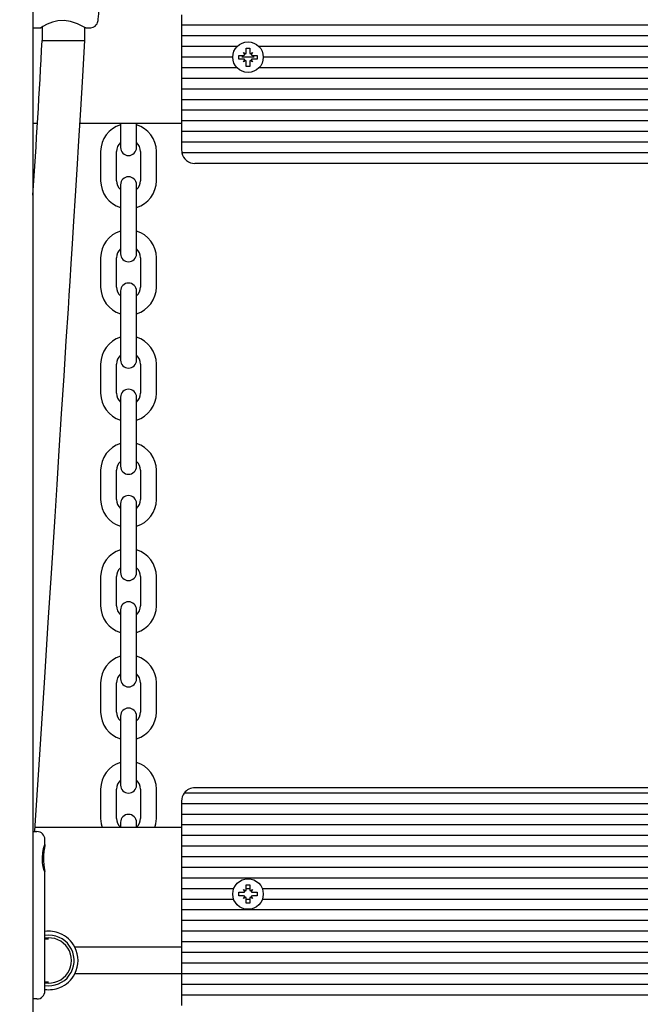
# Paper-space layout 'Основные габаритные размеры' of a CAD drawing. Units: millimetres. Extents: x 5.9 to 23.6, y 1.6 to 17.4.
# Drawn here: x 8.8 to 9, y 11.6 to 11.9 of the extents above; entities that cross this region are included whole.
import ezdxf

# ---------------------------------------------------------------- set-up
doc = ezdxf.new("R2010")
doc.units = ezdxf.units.MM
doc.header["$LTSCALE"] = 120
doc.header["$PDSIZE"] = -1
doc.linetypes.add('SLD-Сплошная', pattern=[0])
doc.styles.get("Standard").update_dxf_attribs({"font": 'isocpeui.ttf'})
doc.dimstyles.new('ISO-25', dxfattribs={"dimtxt": 2.5, "dimasz": 2.5, "dimexe": 1.25, "dimexo": 0.625, "dimtad": 1, "dimtxsty": 'Standard', "dimcen": 2.5, "dimadec": 0, "dimazin": 0, "dimtfac": 1, "dimtmove": 0, "dimatfit": 3, "dimfxl": 1, "dimarcsym": 0})

# ---------------------------------------------------------------- blocks, each defined once
blk = doc.blocks.new('*D2')
at = {"color": 0, "lineweight": -2, "transparency": 16777216}
for p, q in [((8.297080121136588, 17.44076088493849), (23.62401083601178, 17.44076088493849)), ((23.50401083601178, 17.0807608849385), (23.50401083601178, 4.933414566508109)), ((15.80158012113657, 4.573414566508108), (23.62401083601178, 4.573414566508109))]:
    blk.add_line(p, q, dxfattribs=at)
at = {"color": 0, "transparency": 16777216}
for points in [[(23.44401083601178, 17.0807608849385), (23.56401083601178, 17.0807608849385), (23.50401083601178, 17.44076088493849)], [(23.44401083601178, 4.933414566508109), (23.56401083601178, 4.933414566508109), (23.50401083601178, 4.573414566508109)]]:
    blk.add_solid(points, dxfattribs=at)
at = {"layer": 'Defpoints', "color": 0, "transparency": 16777216}
for p in [(8.297080121136588, 17.44076088493849), (15.80158012113657, 4.573414566508108), (23.50401083601178, 4.573414566508109)]:
    blk.add_point(p, dxfattribs=at)
at = {"color": 0, "transparency": 16777216, "insert": (23.18801083601178, 11.00708772572329), "char_height": 0.36, "attachment_point": 5, "rotation": 90}
blk.add_mtext('12,87м', dxfattribs=at)
blk = doc.blocks.new('*D3')
at = {"color": 0, "lineweight": -2, "transparency": 16777216}
for p, q in [((8.807080147839443, 15.94076085938529), (22.1413816449687, 15.94076085938529)), ((22.0213816449687, 15.58076085938529), (22.0213816449687, 6.433414566508113)), ((16.34958012113657, 6.073414566508111), (22.1413816449687, 6.073414566508113))]:
    blk.add_line(p, q, dxfattribs=at)
at = {"color": 0, "transparency": 16777216}
for points in [[(21.9613816449687, 15.58076085938529), (22.0813816449687, 15.58076085938529), (22.0213816449687, 15.94076085938529)], [(21.9613816449687, 6.433414566508112), (22.0813816449687, 6.433414566508113), (22.0213816449687, 6.073414566508113)]]:
    blk.add_solid(points, dxfattribs=at)
at = {"layer": 'Defpoints', "color": 0, "transparency": 16777216}
for p in [(8.807080147839443, 15.94076085938529), (16.34958012113657, 6.073414566508111), (22.0213816449687, 6.073414566508113)]:
    blk.add_point(p, dxfattribs=at)
at = {"color": 0, "transparency": 16777216, "insert": (21.7053816449687, 11.00708771294669), "char_height": 0.36, "attachment_point": 5, "rotation": 90}
blk.add_mtext('9,87м', dxfattribs=at)

psp = doc.layouts.new('Основные габаритные размеры')

# ---------------------------------------------------------------- linework, layer by layer
at = {"color": 7, "linetype": 'SLD-Сплошная', "lineweight": 25}
for p, q in [((8.783580182171717, 13.17993021859244), (8.783580182171717, 11.20256457580641)), ((8.839580176449669, 11.92356456173971), (8.839580176449669, 11.91956461323813)), ((9.185580132580652, 11.91956461323813), (8.839580176449669, 11.91956461323813)), ((8.839580176449669, 11.91956461323813), (8.839580176449669, 11.91556454552725)), ((8.783580182171717, 11.91856456650809), (8.786568282223595, 11.91856456650809)), ((8.786568282223595, 11.91856456650809), (8.78706037817086, 11.91879440201834)), ((8.78706037817086, 11.9189272011669), (8.78706037817086, 11.9138521636875)), ((8.803060410595789, 11.91368360175207), (8.803060410595789, 11.91879416359976)), ((8.80351340589608, 11.91856456650809), (8.805050967312706, 11.91856456650809)), ((9.185580132580652, 11.91556454552725), (8.839580176449669, 11.91556454552725)), ((8.839580176449669, 11.91556454552725), (8.839580176449669, 11.91156453742102)), ((8.78706037817086, 11.9138521636875), (8.803060410595789, 11.9138521636875)), ((8.860449431515587, 11.91156453742102), (8.839580176449669, 11.91156453742102)), ((8.839580176449669, 11.91156453742102), (8.839580176449669, 11.90756458891943)), ((8.861130116558922, 11.90686459197119), (8.861130116558922, 11.90826458586768)), ((8.861130116558922, 11.90826458586768), (8.862855074978723, 11.90826458586768)), ((8.86336767492379, 11.90840191496924), (8.862855074978723, 11.90928954733923)), ((8.862859843350304, 11.90928489817694), (8.862855074978723, 11.90928954733923)), ((8.862855074978723, 11.90928954733923), (8.863742707348718, 11.90877706660345)), ((8.86388003645028, 11.91101456536368), (8.865280030346764, 11.91101456536368)), ((8.86388003645028, 11.90928954733923), (8.86388003645028, 11.91101456536368)), ((8.865280030346764, 11.91101456536368), (8.865280030346764, 11.90928954733923)), ((8.865417359448328, 11.90877706660345), (8.866305230236902, 11.90928954733923)), ((8.866305230236902, 11.90928954733923), (8.865792630291832, 11.90840191496924)), ((8.866300461865318, 11.90928489817694), (8.866305230236902, 11.90928954733923)), ((8.866305230236902, 11.90826458586768), (8.8680301886567, 11.90826458586768)), ((8.8680301886567, 11.90826458586768), (8.8680301886567, 11.90686459197119)), ((9.155449507809532, 11.91156453742102), (8.868710873700035, 11.91156453742102)), ((8.858830092526329, 11.90756458891943), (8.839580176449669, 11.90756458891943)), ((8.839580176449669, 11.90756458891943), (8.839580176449669, 11.9035645808132)), ((8.862855074978723, 11.90686459197119), (8.861130116558922, 11.90686459197119)), ((8.866875527478113, 11.90756458891943), (8.86228477773751, 11.90756458891943)), ((8.862855074978723, 11.90583957089499), (8.86336767492379, 11.90672726286963)), ((8.863742707348718, 11.90635205163077), (8.862855074978723, 11.90583957089499)), ((8.862859843350304, 11.90584427966193), (8.862855074978723, 11.90583957089499)), ((8.86388003645028, 11.90411455287054), (8.86388003645028, 11.90583957089499)), ((8.865280030346764, 11.90583957089499), (8.865280030346764, 11.90411455287054)), ((8.866305230236902, 11.90583957089499), (8.865417359448328, 11.90635205163077)), ((8.865792630291832, 11.90672726286963), (8.866305230236902, 11.90583957089499)), ((8.866300461865318, 11.90584427966193), (8.866305230236902, 11.90583957089499)), ((8.8680301886567, 11.90686459197119), (8.866305230236902, 11.90686459197119)), ((9.153830168820274, 11.90756458891943), (8.870330212689295, 11.90756458891943)), ((8.860449431515587, 11.9035645808132), (8.839580176449669, 11.9035645808132)), ((8.839580176449669, 11.9035645808132), (8.839580176449669, 11.89956457270697)), ((8.865280030346764, 11.90411455287054), (8.86388003645028, 11.90411455287054)), ((9.155449507809532, 11.9035645808132), (8.868710873700035, 11.9035645808132)), ((9.185580132580652, 11.89956457270697), (8.839580176449669, 11.89956457270697)), ((8.839580176449669, 11.89956457270697), (8.839580176449669, 11.89556456460074)), ((9.185580132580652, 11.89556456460074), (8.839580176449669, 11.89556456460074)), ((8.839580176449669, 11.89556456460074), (8.839580176449669, 11.89156455649451)), ((9.185580132580652, 11.89156455649451), (8.839580176449669, 11.89156455649451)), ((8.839580176449669, 11.89156455649451), (8.839580176449669, 11.88756454838827)), ((9.185580132580652, 11.88756454838827), (8.839580176449669, 11.88756454838827)), ((8.839580176449669, 11.88756454838827), (8.839580176449669, 11.88356454028204)), ((8.785254119015589, 11.88256455315665), (8.783580182171717, 11.88256455315665)), ((8.839580176449669, 11.88256455315665), (8.801283000088587, 11.88256455315665)), ((8.81658017454232, 11.88256455315665), (8.81658017454232, 11.88106454266623)), ((8.82258021650399, 11.88106454266623), (8.82258021650399, 11.88256455315665)), ((9.185580132580652, 11.88356454028204), (8.839580176449669, 11.88356454028204)), ((8.839580176449669, 11.88356454028204), (8.839580176449669, 11.87956459178045)), ((8.81658017454232, 11.88106454266623), (8.81658017454232, 11.87356454981878)), ((8.82258021650399, 11.87356454981878), (8.82258021650399, 11.88106454266623)), ((9.185580132580652, 11.87956459178045), (8.839580176449669, 11.87956459178045)), ((8.839580176449669, 11.87956459178045), (8.839580176449669, 11.87556458367422)), ((9.185580132580652, 11.87556458367422), (8.839580176449669, 11.87556458367422)), ((8.839580176449669, 11.87556458367422), (8.839580176449669, 11.87256456269339)), ((8.809080002880943, 11.87206453932837), (8.809080002880943, 11.86106456173971)), ((8.815080044842615, 11.86106456173971), (8.815080044842615, 11.87206453932837)), ((8.82408010778512, 11.87206453932837), (8.82408010778512, 11.86106456173971)), ((8.83008014974679, 11.86106456173971), (8.83008014974679, 11.87206453932837)), ((9.185479043103111, 11.87156457556799), (8.839681027508629, 11.87156457556799)), ((9.180580018139732, 11.86756456746176), (8.844580052472008, 11.86756456746176)), ((8.81658017454232, 11.8595645512493), (8.81658017454232, 11.85206455840185)), ((8.82258021650399, 11.85206455840185), (8.82258021650399, 11.8595645512493)), ((8.81658017454232, 11.85206455840185), (8.81658017454232, 11.8410645808132)), ((8.82258021650399, 11.8410645808132), (8.82258021650399, 11.85206455840185)), ((8.81658017454232, 11.8410645808132), (8.81658017454232, 11.83356458796576)), ((8.82258021650399, 11.83356458796576), (8.82258021650399, 11.8410645808132)), ((8.809080002880943, 11.83206457747534), (8.809080002880943, 11.82106454028204)), ((8.815080044842615, 11.82106454028204), (8.815080044842615, 11.83206457747534)), ((8.82408010778512, 11.83206457747534), (8.82408010778512, 11.82106454028204)), ((8.83008014974679, 11.82106454028204), (8.83008014974679, 11.83206457747534)), ((8.81658017454232, 11.81956458939627), (8.81658017454232, 11.81206453694418)), ((8.82258021650399, 11.81206453694418), (8.82258021650399, 11.81956458939627)), ((8.81658017454232, 11.81206453694418), (8.81658017454232, 11.80106455935553)), ((8.82258021650399, 11.80106455935553), (8.82258021650399, 11.81206453694418)), ((8.81658017454232, 11.80106455935553), (8.81658017454232, 11.79356456650808)), ((8.82258021650399, 11.79356456650808), (8.82258021650399, 11.80106455935553)), ((8.809080002880943, 11.79206455601767), (8.809080002880943, 11.78106457842901)), ((8.815080044842615, 11.78106457842901), (8.815080044842615, 11.79206455601767)), ((8.82408010778512, 11.79206455601767), (8.82408010778512, 11.78106457842901)), ((8.83008014974679, 11.78106457842901), (8.83008014974679, 11.79206455601767)), ((8.81658017454232, 11.7795645679386), (8.81658017454232, 11.77206457509116)), ((8.82258021650399, 11.77206457509116), (8.82258021650399, 11.7795645679386)), ((8.81658017454232, 11.77206457509116), (8.81658017454232, 11.76106453789786)), ((8.82258021650399, 11.76106453789786), (8.82258021650399, 11.77206457509116)), ((8.81658017454232, 11.76106453789786), (8.81658017454232, 11.75356454505041)), ((8.82258021650399, 11.75356454505041), (8.82258021650399, 11.76106453789786)), ((8.809080002880943, 11.75206459416464), (8.809080002880943, 11.74106455697134)), ((8.815080044842615, 11.74106455697134), (8.815080044842615, 11.75206459416464)), ((8.82408010778512, 11.75206459416464), (8.82408010778512, 11.74106455697134)), ((8.83008014974679, 11.74106455697134), (8.83008014974679, 11.75206459416464)), ((8.81658017454232, 11.73956454648092), (8.81658017454232, 11.73206455363348)), ((8.82258021650399, 11.73206455363348), (8.82258021650399, 11.73956454648092)), ((8.81658017454232, 11.73206455363348), (8.81658017454232, 11.72106457604483)), ((8.82258021650399, 11.72106457604483), (8.82258021650399, 11.73206455363348)), ((8.81658017454232, 11.72106457604483), (8.81658017454232, 11.71356458319739)), ((8.82258021650399, 11.71356458319739), (8.82258021650399, 11.72106457604483)), ((8.809080002880943, 11.71206457270697), (8.809080002880943, 11.70106459511831)), ((8.815080044842615, 11.70106459511831), (8.815080044842615, 11.71206457270697)), ((8.82408010778512, 11.71206457270697), (8.82408010778512, 11.70106459511831)), ((8.83008014974679, 11.70106459511831), (8.83008014974679, 11.71206457270697)), ((8.81658017454232, 11.6995645846279), (8.81658017454232, 11.69206459178046)), ((8.82258021650399, 11.69206459178046), (8.82258021650399, 11.6995645846279)), ((8.81658017454232, 11.69206459178046), (8.81658017454232, 11.68106455458716)), ((8.82258021650399, 11.68106455458716), (8.82258021650399, 11.69206459178046)), ((8.81658017454232, 11.68106455458716), (8.81658017454232, 11.67356456173972)), ((8.82258021650399, 11.67356456173972), (8.82258021650399, 11.68106455458716)), ((8.809080002880943, 11.6720645512493), (8.809080002880943, 11.66106457366064)), ((8.815080044842615, 11.66106457366064), (8.815080044842615, 11.6720645512493)), ((8.82408010778512, 11.6720645512493), (8.82408010778512, 11.66106457366064)), ((8.83008014974679, 11.66106457366064), (8.83008014974679, 11.6720645512493)), ((8.81658017454232, 11.65956456317022), (8.81658017454232, 11.65206457032278)), ((8.82258021650399, 11.65206457032278), (8.82258021650399, 11.65956456317022)), ((8.81658017454232, 11.65206457032278), (8.81658017454232, 11.64106459273413)), ((8.82258021650399, 11.64106459273413), (8.82258021650399, 11.65206457032278)), ((8.81658017454232, 11.64106459273413), (8.81658017454232, 11.63356454028204)), ((8.82258021650399, 11.63356454028204), (8.82258021650399, 11.64106459273413)), ((8.809080002880943, 11.63206458939627), (8.809080002880943, 11.62106455220297)), ((8.815080044842615, 11.62106455220297), (8.815080044842615, 11.63206458939627)), ((8.82408010778512, 11.63206458939627), (8.82408010778512, 11.62106455220297)), ((8.83008014974679, 11.62106455220297), (8.83008014974679, 11.63206458939627)), ((9.1845802050599, 11.63056457890585), (8.840580103970423, 11.63056457890585)), ((9.180580018139732, 11.63256455315664), (8.844580052472008, 11.63256455315664)), ((8.839580176449669, 11.62756455792502), (8.839580176449669, 11.62656457079962)), ((9.185580132580652, 11.62656457079962), (8.839580176449669, 11.62656457079962)), ((8.839580176449669, 11.62656457079962), (8.839580176449669, 11.62256456269339)), ((9.185580132580652, 11.62256456269339), (8.839580176449669, 11.62256456269339)), ((8.839580176449669, 11.62256456269339), (8.839580176449669, 11.61856455458716)), ((8.81658017454232, 11.61956454171255), (8.81658017454232, 11.61756456746176)), ((8.82258021650399, 11.61756456746176), (8.82258021650399, 11.61956454171255)), ((8.783580182171717, 11.61606455697134), (8.785080073452843, 11.61606455697134)), ((8.839580176449669, 11.61756456746176), (8.784360764599693, 11.61756456746176)), ((9.185580132580652, 11.61856455458716), (8.839580176449669, 11.61856455458716)), ((8.839580176449669, 11.61856455458716), (8.839580176449669, 11.61456454648092)), ((8.788080094433678, 11.61119277133063), (8.788080094433678, 11.61306459559515)), ((9.185580132580652, 11.61456454648092), (8.839580176449669, 11.61456454648092)), ((8.839580176449669, 11.61456454648092), (8.839580176449669, 11.61056453837469)), ((9.185580132580652, 11.61056453837469), (8.839580176449669, 11.61056453837469)), ((8.839580176449669, 11.61056453837469), (8.839580176449669, 11.60656458987311)), ((9.185580132580652, 11.60656458987311), (8.839580176449669, 11.60656458987311)), ((8.839580176449669, 11.60656458987311), (8.839580176449669, 11.60256458176688)), ((8.788080094433678, 11.55606455458716), (8.788080094433678, 11.60097093237952)), ((9.185580132580652, 11.60256458176688), (8.839580176449669, 11.60256458176688)), ((8.839580176449669, 11.60256458176688), (8.839580176449669, 11.59856457366064)), ((9.185580132580652, 11.59856457366064), (8.839580176449669, 11.59856457366064)), ((8.839580176449669, 11.59856457366064), (8.839580176449669, 11.59456456555441)), ((8.859189150906456, 11.59456456555441), (8.839580176449669, 11.59456456555441)), ((8.839580176449669, 11.59456456555441), (8.839580176449669, 11.59056455744818)), ((8.861130116558922, 11.59326458825186), (8.862855074978723, 11.59326458825186)), ((8.861130116558922, 11.59186459435537), (8.861130116558922, 11.59326458825186)), ((8.862855074978723, 11.59428954972342), (8.863742707348718, 11.59377706898764)), ((8.86336767492379, 11.59340191735342), (8.862855074978723, 11.59428954972342)), ((8.863030789471521, 11.59411383523062), (8.862855074978723, 11.59428954972342)), ((8.86388003645028, 11.59601456774786), (8.865280030346764, 11.59601456774786)), ((8.86388003645028, 11.59428954972342), (8.86388003645028, 11.59601456774786)), ((8.865280030346764, 11.59456456555441), (8.86388003645028, 11.59456456555441)), ((8.865280030346764, 11.59601456774786), (8.865280030346764, 11.59428954972342)), ((8.865417359448328, 11.59377706898764), (8.866305230236902, 11.59428954972342)), ((8.866305230236902, 11.59428954972342), (8.865792630291832, 11.59340191735342)), ((8.866129277325523, 11.59411383523062), (8.866305230236902, 11.59428954972342)), ((8.866305230236902, 11.59326458825186), (8.8680301886567, 11.59326458825186)), ((8.8680301886567, 11.59326458825186), (8.8680301886567, 11.59186459435537)), ((9.154189227200401, 11.59456456555441), (8.869971154309166, 11.59456456555441)), ((8.859189150906456, 11.59056455744818), (8.839580176449669, 11.59056455744818)), ((8.839580176449669, 11.59056455744818), (8.839580176449669, 11.58656454934195)), ((8.862855074978723, 11.59186459435537), (8.861130116558922, 11.59186459435537)), ((8.862855074978723, 11.59083957327917), (8.86336767492379, 11.59172726525381)), ((8.863742707348718, 11.59135205401495), (8.862855074978723, 11.59083957327917)), ((8.863030789471521, 11.59101528777197), (8.862855074978723, 11.59083957327917)), ((8.86388003645028, 11.58911455525473), (8.86388003645028, 11.59083957327917)), ((8.865280030346764, 11.59056455744818), (8.86388003645028, 11.59056455744818)), ((8.865280030346764, 11.59083957327917), (8.865280030346764, 11.58911455525473)), ((8.866305230236902, 11.59083957327917), (8.865417359448328, 11.59135205401495)), ((8.865792630291832, 11.59172726525381), (8.866305230236902, 11.59083957327917)), ((8.866129277325523, 11.59101528777197), (8.866305230236902, 11.59083957327917)), ((8.8680301886567, 11.59186459435537), (8.866305230236902, 11.59186459435537)), ((9.154189227200401, 11.59056455744818), (8.869971154309166, 11.59056455744818)), ((9.185580132580652, 11.58656454934195), (8.839580176449669, 11.58656454934195)), ((8.839580176449669, 11.58656454934195), (8.839580176449669, 11.58256454123572)), ((8.865280030346764, 11.58911455525473), (8.86388003645028, 11.58911455525473)), ((9.185580132580652, 11.58256454123572), (8.839580176449669, 11.58256454123572)), ((8.839580176449669, 11.58256454123572), (8.839580176449669, 11.57856459273413)), ((9.185580132580652, 11.57856459273413), (8.839580176449669, 11.57856459273413)), ((8.839580176449669, 11.57856459273413), (8.839580176449669, 11.5745645846279)), ((8.789580224133385, 11.57706458224371), (8.788080094433678, 11.57694537295416)), ((8.789450047589197, 11.5755645717533), (8.788080094433678, 11.5755645717533)), ((9.185580132580652, 11.5745645846279), (8.839580176449669, 11.5745645846279)), ((8.839580176449669, 11.5745645846279), (8.839580176449669, 11.57056457652167)), ((8.839580176449669, 11.57256455077246), (8.799378035641563, 11.57256455077246)), ((9.185580132580652, 11.57056457652167), (8.839580176449669, 11.57056457652167)), ((8.839580176449669, 11.57056457652167), (8.839580176449669, 11.56656456841544)), ((9.185580132580652, 11.56656456841544), (8.839580176449669, 11.56656456841544)), ((8.839580176449669, 11.56656456841544), (8.839580176449669, 11.5625645603092)), ((8.788080094433678, 11.55956453932837), (8.789450047589197, 11.55956453932837)), ((8.839580176449669, 11.5625645603092), (8.799378035641563, 11.5625645603092)), ((9.185580132580652, 11.5625645603092), (8.839580176449669, 11.5625645603092)), ((8.839580176449669, 11.5625645603092), (8.839580176449669, 11.55856455220297)), ((9.185580132580652, 11.55856455220297), (8.839580176449669, 11.55856455220297)), ((8.839580176449669, 11.55856455220297), (8.839580176449669, 11.55456454409674)), ((8.785080073452843, 11.55306459321097), (8.783580182171717, 11.55306459321097)), ((9.185580132580652, 11.55456454409674), (8.839580176449669, 11.55456454409674)), ((8.839580176449669, 11.55456454409674), (8.839580176449669, 11.55056459559515))]:
    psp.add_line(p, q, dxfattribs=at)
at = {"color": 7, "linetype": 'SLD-Сплошная', "lineweight": 25, "flags": 128}
for points in [[(8.805051444149864, 11.91859937562063), (8.805433152295006, 11.91858888520315), (8.806302903271568, 11.91883612526968), (8.806953785992516, 11.91923833741263), (8.807421563244713, 11.91970933331564), (8.807731268978966, 11.92017877949789), (8.807917950726404, 11.9205927933605), (8.808032153225792, 11.92095697774008), (8.808113930798424, 11.92133224858359), (8.808195469952476, 11.92189503563956), (8.80828201589669, 11.92282820595816), (8.80835115728463, 11.9239400710018), (8.808412669278038, 11.92534626378134), (8.808461068249596, 11.92692304505423), (8.808496592617882, 11.92864275826529), (8.80851876554574, 11.93046499146536), (8.808527348614586, 11.93224228276327), (8.808527587033165, 11.93256462468222)], [(8.80351340589608, 11.91858805073813), (8.803160307980432, 11.91874230755881), (8.80211007413949, 11.91928697480276), (8.800345538235558, 11.92012430085257), (8.797743437863245, 11.92103505982474), (8.795385001278772, 11.9214187945278), (8.79296552953805, 11.92130566491202), (8.790883658505333, 11.92079223050192), (8.788895485974205, 11.9199699248226), (8.787256596661463, 11.91906333817557), (8.786572573758018, 11.91858864678457), (8.78657018957223, 11.91857529534415)], [(8.784263966656578, 11.61606455697134), (8.784276126004114, 11.61625362290457), (8.784540532208336, 11.62034166707113), (8.785766480542078, 11.63930792464331), (8.788013814068687, 11.67411560668066), (8.789349196530235, 11.69483453883246), (8.79066407499398, 11.71526468648031), (8.791911957836998, 11.73468465460852), (8.792688010311974, 11.74677641047552), (8.793508408642662, 11.7595769847782), (8.794391749478233, 11.77338040722922), (8.795299409008873, 11.78758663786963), (8.796139357663048, 11.80075980080679), (8.796907780743492, 11.81283754958227), (8.797223685360803, 11.81781280888632), (8.797572968579185, 11.82331711901739), (8.797985194302452, 11.82982678069189), (8.798460124112022, 11.83734185351446), (8.798997281170738, 11.84586239708975), (8.799595711804283, 11.8553884710224), (8.80021488485421, 11.86529118670538), (8.800885317898645, 11.87608803166464), (8.80160319624032, 11.88777924431875), (8.802358506298912, 11.90036536110953), (8.803060410595789, 11.9138521636875)], [(8.809080002880943, 11.62106455220297), (8.809281943417442, 11.61901611937597), (8.8096805792817, 11.61756456746176)], [(8.829479573346031, 11.61756456746176), (8.829878447628868, 11.61901611937597), (8.83008014974679, 11.62106455220297)], [(8.788064835644617, 11.60097093237952), (8.788052437878502, 11.60087437285498), (8.787924168682945, 11.60116268052176), (8.787719367123497, 11.60181499375418), (8.787465451336754, 11.60287369145468), (8.787232277966393, 11.60437930478171), (8.78714263258065, 11.60621232642248), (8.78727042493905, 11.60807556761816), (8.787563918209923, 11.60970706595495), (8.78787839231576, 11.61083502425268), (8.788033364392174, 11.61122609032705), (8.788079379177942, 11.61118836058691), (8.788018820858849, 11.61075974358633), (8.787880776501549, 11.60995931281164), (8.787699101544273, 11.60872871531561), (8.7875539046296, 11.6070700372608), (8.787547944165123, 11.60518819941595), (8.787700770474327, 11.60338694705084), (8.787811158276453, 11.60260201348379), (8.787811158276453, 11.60260201348379)], [(8.787811158276453, 11.60260201348379), (8.787974713421715, 11.60162431849554), (8.788071749783409, 11.60102445735052)]]:
    psp.add_lwpolyline(points, dxfattribs=at)
at = {"color": 7, "linetype": 'SLD-Сплошная', "lineweight": 25}
for centre, radius in [((8.864580121136562, 11.90756456650809), 0.00575000000000081), ((8.864580121136562, 11.59256456650809), 0.005749999999999034)]:
    psp.add_circle(centre, radius, dxfattribs=at)
for centre, radius, start, end in [((2.75256117156882, 12.24545462515329), 6.043603301585143, 356.3018934564945, 356.8546963498087), ((8.86285512113656, 11.90928956650809), 0.001025000000001781, 270.0000000000008, 300.0000000000095), ((8.86285512113656, 11.90928956650809), 0.001025000000001781, 300.0000000000095, 301.766748375076), ((8.86285512113656, 11.90928956650809), 0.001025000000001781, 329.9999999999921, 0), ((8.86630512113656, 11.90928956650809), 0.001025000000000276, 180, 210.0000000000592), ((8.86630512113656, 11.90928956650809), 0.001025000000000978, 238.2332516249779, 240.000000000078), ((8.86630512113656, 11.90928956650809), 0.001025000000000893, 240.000000000078, 270.0000000000008), ((8.86285512113656, 11.90583956650809), 0.001025000000000243, 59.99999999994161, 90), ((8.86285512113656, 11.90583956650809), 0.001025000000000403, 58.23325162484036, 59.99999999994161), ((8.86285512113656, 11.90583956650809), 0.001025000000001781, 0, 30.00000000000875), ((8.86630512113656, 11.90583956650809), 0.001025000000000276, 149.9999999999416, 180), ((8.86630512113656, 11.90583956650809), 0.001025000000000403, 119.9999999999724, 121.7667483751597), ((8.86630512113656, 11.90583956650809), 0.001024999999999355, 90, 119.9999999999724), ((8.819580121136564, 11.87206456650808), 0.01050000000000042, 106.6015495990202, 180), ((8.819580121136564, 11.87206456650808), 0.0105000000000004, 0, 73.39845040098909), ((8.819580121136564, 11.87206456650808), 0.004500000000000617, 131.8103148957735, 180), ((8.819580121136564, 11.87206456650808), 0.004499999999999433, 0, 48.18968510424335), ((8.819580121136564, 11.87356456650808), 0.003000000000000114, 180, 0), ((8.84694380671349, 11.87280212306825), 0.007367461271969598, 181.8477961511143, 189.670087844027), ((8.84458054714368, 11.87256522698507), 0.005000659547774768, 191.5430341724987, 269.9943322278089), ((8.819580121136564, 11.86106456650809), 0.01050000000000042, 180, 253.3984504009806), ((8.819580121136564, 11.86106456650809), 0.004500000000000617, 180, 228.1896851042273), ((8.819580121136564, 11.85956456650808), 0.003000000000000114, 0, 180), ((8.819580121136564, 11.86106456650809), 0.004499999999999433, 311.8103148957575, 0), ((8.819580121136564, 11.86106456650809), 0.0105000000000004, 286.6015495990117, 0), ((8.819580121136564, 11.83206456650809), 0.0105000000000004, 106.601549599023, 180), ((8.819580121136564, 11.83206456650809), 0.0105000000000004, 0, 73.39845040098633), ((8.819580121136564, 11.83206456650809), 0.004500000000000171, 131.8103148957886, 180), ((8.819580121136564, 11.83206456650809), 0.004499999999998394, 0, 48.18968510422827), ((8.819580121136564, 11.83356456650809), 0.003000000000000114, 180, 0), ((8.819580121136564, 11.82106456650808), 0.0105000000000004, 180, 253.3984504009778), ((8.819580121136564, 11.82106456650808), 0.004500000000000171, 180, 228.1896851042122), ((8.819580121136564, 11.81956456650809), 0.003000000000000114, 0, 180), ((8.819580121136564, 11.82106456650808), 0.004499999999998394, 311.8103148957725, 0), ((8.819580121136564, 11.82106456650808), 0.0105000000000004, 286.6015495990145, 0), ((8.819580121136564, 11.79206456650808), 0.01050000000000042, 106.6015495990202, 180), ((8.819580121136564, 11.79206456650808), 0.0105000000000004, 0, 73.39845040098909), ((8.819580121136564, 11.79206456650808), 0.004500000000000171, 131.8103148957886, 180), ((8.819580121136564, 11.79356456650808), 0.003000000000000114, 180, 0), ((8.819580121136564, 11.79206456650808), 0.004499999999998394, 0, 48.18968510422827), ((8.819580121136564, 11.77956456650809), 0.003000000000000114, 0, 180), ((8.819580121136564, 11.78106456650809), 0.01050000000000042, 180, 253.3984504009806), ((8.819580121136564, 11.78106456650809), 0.004500000000000171, 180, 228.1896851042122), ((8.819580121136564, 11.78106456650809), 0.004499999999998394, 311.8103148957725, 0), ((8.819580121136564, 11.78106456650809), 0.0105000000000004, 286.6015495990117, 0), ((8.819580121136564, 11.75206456650809), 0.0105000000000004, 106.601549599023, 180), ((8.819580121136564, 11.75206456650809), 0.0105000000000004, 0, 73.39845040098633), ((8.819580121136564, 11.75206456650809), 0.004500000000000171, 131.8103148957886, 180), ((8.819580121136564, 11.75356456650808), 0.003000000000000114, 180, 0), ((8.819580121136564, 11.75206456650809), 0.004499999999998394, 0, 48.18968510422827), ((8.819580121136564, 11.73956456650808), 0.003000000000000114, 0, 180), ((8.819580121136564, 11.74106456650809), 0.01050000000000042, 180, 253.3984504009806), ((8.819580121136564, 11.74106456650809), 0.004500000000000617, 180, 228.1896851042273), ((8.819580121136564, 11.74106456650809), 0.004499999999999433, 311.8103148957575, 0), ((8.819580121136564, 11.74106456650809), 0.0105000000000004, 286.6015495990117, 0), ((8.819580121136564, 11.71206456650809), 0.0105000000000004, 106.601549599023, 180), ((8.819580121136564, 11.71206456650809), 0.0105000000000004, 0, 73.39845040098633), ((8.819580121136564, 11.71206456650809), 0.004500000000000171, 131.8103148957886, 180), ((8.819580121136564, 11.71206456650809), 0.004499999999998394, 0, 48.18968510422827), ((8.819580121136564, 11.71356456650809), 0.003000000000000114, 180, 0), ((8.819580121136564, 11.70106456650809), 0.01050000000000042, 180, 253.3984504009806), ((8.819580121136564, 11.70106456650809), 0.004500000000000617, 180, 228.1896851042273), ((8.819580121136564, 11.69956456650809), 0.003000000000000114, 0, 180), ((8.819580121136564, 11.70106456650809), 0.004499999999999433, 311.8103148957575, 0), ((8.819580121136564, 11.70106456650809), 0.0105000000000004, 286.6015495990117, 0), ((8.819580121136564, 11.67206456650809), 0.01050000000000042, 106.6015495990202, 180), ((8.819580121136564, 11.67206456650809), 0.0105000000000004, 0, 73.39845040098909), ((8.819580121136564, 11.67206456650809), 0.004500000000000171, 131.8103148957886, 180), ((8.819580121136564, 11.67206456650809), 0.004499999999998394, 0, 48.18968510422827), ((8.819580121136564, 11.67356456650809), 0.003000000000000114, 180, 0), ((8.819580121136564, 11.66106456650808), 0.01050000000000042, 180, 253.3984504009806), ((8.819580121136564, 11.66106456650808), 0.004500000000000171, 180, 228.1896851042122), ((8.819580121136564, 11.65956456650808), 0.003000000000000114, 0, 180), ((8.819580121136564, 11.66106456650808), 0.004499999999998394, 311.8103148957725, 0), ((8.819580121136564, 11.66106456650808), 0.0105000000000004, 286.6015495990117, 0), ((8.819580121136564, 11.63206456650808), 0.01050000000000042, 106.6015495990202, 180), ((8.819580121136564, 11.63206456650808), 0.0105000000000004, 0, 73.39845040098909), ((8.819580121136564, 11.63206456650808), 0.004500000000000617, 131.8103148957735, 180), ((8.819580121136564, 11.63206456650808), 0.004499999999999433, 0, 48.18968510424335), ((8.819580121136564, 11.63356456650808), 0.003000000000000114, 180, 0), ((8.844578618047521, 11.62756519497107), 0.004998441638448994, 143.1255321463366, 180.0073022859618), ((8.844579000095104, 11.62756672228347), 0.004997830983971961, 89.9879354152459, 143.1421669389142), ((8.819580121136564, 11.61956456650809), 0.003000000000000114, 0, 180), ((8.819580121136564, 11.62106456650809), 0.004500000000000617, 180, 228.1896851042273), ((8.819580121136564, 11.62106456650809), 0.004499999999999433, 311.8103148957575, 0), ((8.785080121136557, 11.61306456650808), 0.00300000000000189, 0, 90), ((8.862855121136562, 11.59428956650809), 0.001025000000000276, 270.0000000000008, 299.9999999999732), ((8.862855121136562, 11.59428956650809), 0.001024999999999355, 299.9999999999732, 300.9173643179794), ((8.862855121136562, 11.59428956650809), 0.001025000000000243, 328.1036759471344, 329.9999999999424), ((8.862855121136562, 11.59428956650809), 0.001025000000000243, 329.9999999999424, 0), ((8.86630512113656, 11.59428956650809), 0.001025000000000276, 180, 210.0000000000592), ((8.86630512113656, 11.59428956650809), 0.001025000000000243, 210.0000000000592, 211.8963240528672), ((8.86630512113656, 11.59428956650809), 0.001024999999999355, 239.0826356820222, 240.0000000000284), ((8.86630512113656, 11.59428956650809), 0.001025000000000276, 240.0000000000284, 270.0000000000008), ((8.862855121136562, 11.59083956650809), 0.001025000000000893, 60.00000000007725, 90), ((8.862855121136562, 11.59083956650809), 0.001025000000000893, 59.08263568207246, 60.00000000007725), ((8.862855121136562, 11.59083956650809), 0.001025000000000243, 30.00000000005839, 31.89632405278213), ((8.862855121136562, 11.59083956650809), 0.001025000000000243, 0, 30.00000000005839), ((8.86630512113656, 11.59083956650809), 0.001025000000000276, 149.9999999999416, 180), ((8.86630512113656, 11.59083956650809), 0.001025000000000243, 148.1036759472179, 149.9999999999416), ((8.86630512113656, 11.59083956650809), 0.001025000000000893, 119.9999999999228, 120.9173643179276), ((8.86630512113656, 11.59083956650809), 0.001025000000000893, 90, 119.9999999999228), ((8.789580121136563, 11.56756456650808), 0.01099999999999909, 67.96012880852496, 97.8374797631226), ((8.789580121136563, 11.56756456650808), 0.009500000000002227, 260.9152797125681, 90), ((8.789580121136563, 11.56756456650808), 0.008500000000000714, 259.8357513782291, 100.1642486217738), ((8.789581316736873, 11.5675660021656), 0.01099823574364046, 27.03189338949812, 67.96270603506464), ((8.789580121136563, 11.56756456650808), 0.01100000000000099, 332.964308210597, 27.03569178940383), ((8.789579648778718, 11.56756492900076), 0.01100054872110862, 292.0417898073021, 332.9636107681459), ((8.785080121136557, 11.55606456650809), 0.003000000000000114, 270.0000000000008, 0), ((8.789580121136563, 11.56756456650808), 0.01100000000000131, 262.1625202368795, 292.039871191481)]:
    psp.add_arc(centre, radius, start, end, dxfattribs=at)

# ---------------------------------------------------------------- dimensions: what is measured, and where the dimension line sits
at = {"color": 251, "true_color": 0x636466}
dim = psp.add_linear_dim(base=(23.50401083601178, 4.573414566508109), p1=(8.297080121136585, 17.44076088493849), p2=(15.80158012113656, 4.573414566508106), angle=90, dimstyle='ISO-25', override={"dimtxt": 0.36, "dimasz": 0.36, "dimexe": 0.12, "dimexo": 0, "dimgap": 0.1, "dimzin": 1, "dimpost": 'м', "dimtdec": 3, "dimtzin": 1}, dxfattribs=at)
dim.commit()
dim.dimension.update_dxf_attribs({"geometry": '*D2', "text_midpoint": (23.18801083601178, 11.00708772572329)})
dim = psp.add_linear_dim(base=(22.0213816449687, 6.073414566508113), p1=(8.80708014783944, 15.94076085938528), p2=(16.34958012113656, 6.073414566508108), angle=90, dimstyle='ISO-25', override={"dimtxt": 0.36, "dimasz": 0.36, "dimexe": 0.12, "dimexo": 0, "dimgap": 0.1, "dimtih": 0, "dimtoh": 0, "dimzin": 1, "dimpost": 'м', "dimtdec": 3, "dimtzin": 1})
dim.commit()
dim.dimension.update_dxf_attribs({"geometry": '*D3', "text_midpoint": (21.7053816449687, 11.00708771294669)})

doc.saveas('drawing.dxf')
